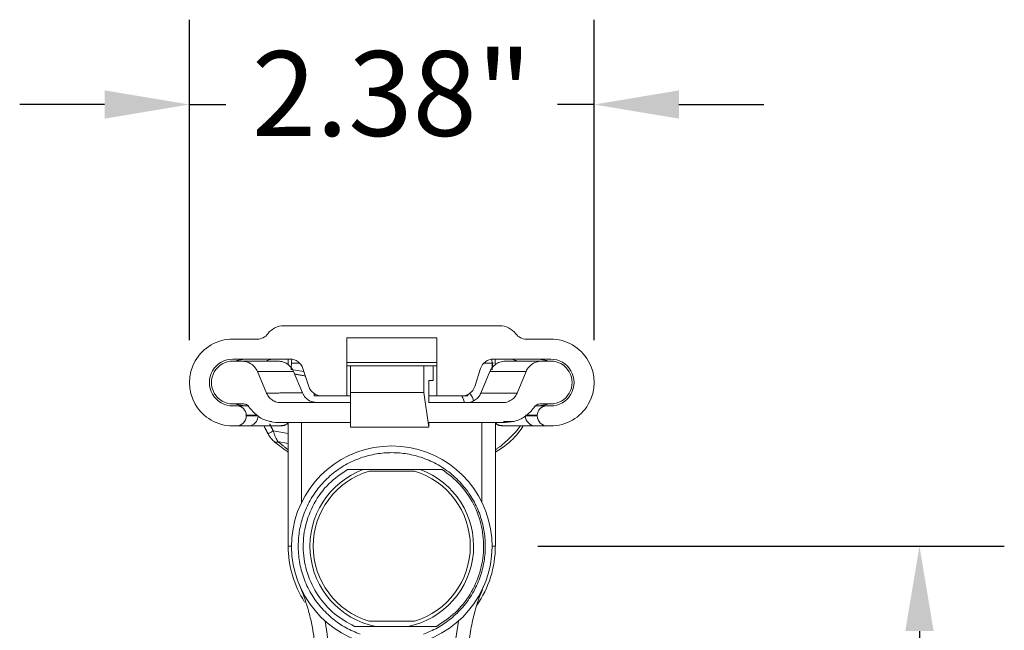
# Model space of a CAD drawing. Units: millimetres. Extents: x 2819.7 to 2858.5, y 930.2 to 965.1.
# Drawn here: x 2825.7 to 2831.5, y 961.5 to 965.1 of the extents above; entities that cross this region are included whole.
import ezdxf

# ---------------------------------------------------------------- set-up
doc = ezdxf.new("R2010")
doc.units = ezdxf.units.MM
doc.header["$LTSCALE"] = 10
doc.header["$MEASUREMENT"] = 0
doc.layers.add('Dimensions', color=1, linetype='Continuous')
doc.styles.get("Standard").update_dxf_attribs({"font": 'arial_0.ttf'})
doc.dimstyles.new('ISO-25', dxfattribs={"dimscale": 0, "dimtxt": 0.5, "dimasz": 0.5, "dimexe": 0.5, "dimexo": 0.25, "dimgap": 0.2, "dimtad": 0, "dimdsep": 46, "dimtxsty": 'Standard', "dimcen": 0, "dimazin": 0, "dimtfac": 1, "dimtmove": 0, "dimatfit": 3, "dimfxl": 1, "dimarcsym": 0})

# ---------------------------------------------------------------- blocks, each defined once
blk = doc.blocks.new('*D4')
at = {"layer": 'Defpoints', "color": 0, "transparency": 16777216}
for p in [(2829.0589, 964.6237), (2826.6742, 962.9851), (2829.0589, 962.9851)]:
    blk.add_point(p, dxfattribs=at)
at = {"layer": 'Dimensions', "color": 0, "lineweight": -2, "transparency": 16777216}
for p, q in [((2826.6742, 963.2351), (2826.6742, 965.1237)), ((2829.0589, 963.2351), (2829.0589, 965.1237)), ((2826.1742, 964.6237), (2825.6742, 964.6237)), ((2826.6742, 964.6237), (2826.8894, 964.6237)), ((2829.0589, 964.6237), (2828.8436, 964.6237)), ((2829.5589, 964.6237), (2830.0589, 964.6237))]:
    blk.add_line(p, q, dxfattribs=at)
at = {"layer": 'Dimensions', "color": 0, "transparency": 16777216}
for points in [[(2826.1742, 964.707), (2826.1742, 964.5403), (2826.6742, 964.6237)], [(2829.5589, 964.707), (2829.5589, 964.5403), (2829.0589, 964.6237)]]:
    blk.add_solid(points, dxfattribs=at)
at = {"layer": 'Dimensions', "color": 0, "transparency": 16777216, "insert": (2827.8665, 964.6237), "char_height": 0.5, "attachment_point": 5}
blk.add_mtext('2.38"', dxfattribs=at)
blk = doc.blocks.new('*D5')
at = {"layer": 'Defpoints', "color": 0, "transparency": 16777216}
for p in [(2828.4768, 962.0205), (2828.4768, 956.3118), (2830.9757, 956.3118)]:
    blk.add_point(p, dxfattribs=at)
at = {"layer": 'Dimensions', "color": 0, "lineweight": -2, "transparency": 16777216}
for p, q in [((2828.7268, 962.0205), (2831.4757, 962.0205)), ((2830.9757, 961.5205), (2830.9757, 960.139)), ((2830.9757, 956.8118), (2830.9757, 958.1933)), ((2828.7268, 956.3118), (2831.4757, 956.3118))]:
    blk.add_line(p, q, dxfattribs=at)
at = {"layer": 'Dimensions', "color": 0, "transparency": 16777216}
for points in [[(2830.8923, 961.5205), (2831.059, 961.5205), (2830.9757, 962.0205)], [(2830.8923, 956.8118), (2831.059, 956.8118), (2830.9757, 956.3118)]]:
    blk.add_solid(points, dxfattribs=at)
at = {"layer": 'Dimensions', "color": 0, "transparency": 16777216, "insert": (2830.9757, 959.1662), "char_height": 0.5, "attachment_point": 5, "rotation": 90}
blk.add_mtext('5.71"', dxfattribs=at)

msp = doc.modelspace()

# ---------------------------------------------------------------- linework, layer by layer
at = {"color": 7, "linetype": 'Continuous', "lineweight": 15}
for p, q in [((2827.2307, 963.3197), (2828.5023, 963.3197)), ((2826.9302, 963.241), (2827.0731, 963.241)), ((2827.6008, 963.2488), (2827.6008, 962.9063)), ((2828.1323, 963.2488), (2827.6008, 963.2488)), ((2828.1323, 962.9063), (2828.1323, 963.2488)), ((2828.8028, 963.241), (2828.6599, 963.241)), ((2827.268, 963.1229), (2826.9302, 963.1229)), ((2826.9843, 963.1111), (2826.9302, 963.1111)), ((2827.1974, 963.1111), (2826.9843, 963.1111)), ((2827.2566, 963.089), (2827.2566, 963.1229)), ((2828.8028, 963.1229), (2828.4651, 963.1229)), ((2828.4765, 963.1229), (2828.4765, 963.0903)), ((2828.7487, 963.1111), (2828.5356, 963.1111)), ((2828.8028, 963.1111), (2828.7487, 963.1111)), ((2827.2744, 963.0624), (2827.3491, 963.0492)), ((2827.3236, 963.0998), (2827.2753, 963.0998)), ((2827.3406, 962.9242), (2827.2881, 963.0509)), ((2827.3779, 962.9607), (2827.3429, 963.0685)), ((2828.1323, 963.1023), (2827.6008, 963.1023)), ((2827.6008, 963.0835), (2827.6231, 963.0835)), ((2827.6231, 963.0835), (2827.6231, 962.926)), ((2827.6231, 963.0835), (2828.056, 963.0835)), ((2828.056, 962.926), (2828.056, 963.0835)), ((2828.056, 963.0835), (2828.1074, 963.0835)), ((2828.1074, 963.0835), (2828.1323, 963.0835)), ((2828.1096, 963.0835), (2828.1096, 962.9969)), ((2828.3902, 963.0685), (2828.3552, 962.9607)), ((2828.4448, 963.0506), (2828.3919, 962.9229)), ((2828.4621, 963.0998), (2828.4094, 963.0998)), ((2827.1281, 962.9228), (2827.0752, 963.0504)), ((2828.1096, 962.9969), (2828.0844, 962.9969)), ((2828.0844, 962.9969), (2828.0844, 962.867)), ((2828.1096, 962.9969), (2828.1099, 962.9969)), ((2828.6578, 963.0503), (2828.6049, 962.9228)), ((2827.4098, 962.9191), (2827.4098, 962.9063)), ((2827.6008, 962.9063), (2827.4527, 962.9063)), ((2827.6008, 962.9063), (2827.6231, 962.9063)), ((2827.6231, 962.926), (2827.6231, 962.7213)), ((2827.6231, 962.926), (2828.056, 962.926)), ((2828.0844, 962.7213), (2828.056, 962.926)), ((2828.0844, 962.9063), (2828.1323, 962.9063)), ((2828.2803, 962.9063), (2828.1323, 962.9063)), ((2828.3153, 962.9063), (2828.3153, 962.9146)), ((2826.9924, 962.8591), (2826.9302, 962.8591)), ((2826.9539, 962.8473), (2826.9302, 962.8473)), ((2827.0238, 962.8473), (2826.9539, 962.8473)), ((2827.6231, 962.867), (2827.2117, 962.867)), ((2828.5213, 962.867), (2828.0839, 962.867)), ((2828.7792, 962.8473), (2828.7092, 962.8473)), ((2828.8028, 962.8591), (2828.7406, 962.8591)), ((2828.8028, 962.8473), (2828.7792, 962.8473)), ((2827.009, 962.7882), (2827.009, 962.7922)), ((2827.009, 962.7922), (2827.0719, 962.7922)), ((2827.0789, 962.7882), (2827.009, 962.7882)), ((2828.6541, 962.7922), (2828.724, 962.7922)), ((2828.724, 962.7882), (2828.6541, 962.7882)), ((2828.724, 962.7882), (2828.724, 962.7922)), ((2826.9499, 962.7292), (2826.9302, 962.7292)), ((2826.9499, 962.7292), (2827.0199, 962.7292)), ((2827.1987, 962.7488), (2827.6231, 962.7488)), ((2827.2563, 962.0205), (2827.2563, 962.7488)), ((2827.335, 962.2779), (2827.335, 962.7488)), ((2827.6231, 962.7213), (2828.0844, 962.7213)), ((2828.0839, 962.7488), (2828.5344, 962.7488)), ((2828.0844, 962.7488), (2828.0844, 962.7213)), ((2828.398, 962.7488), (2828.398, 962.2779)), ((2828.4768, 962.7488), (2828.4768, 962.0205)), ((2828.7831, 962.7292), (2828.7131, 962.7292)), ((2828.8028, 962.7292), (2828.7831, 962.7292)), ((2827.2563, 962.6839), (2827.1686, 962.6994)), ((2827.2563, 962.6258), (2827.1952, 962.6366)), ((2827.6063, 962.4726), (2828.1642, 962.4726)), ((2828, 962.4634), (2827.733, 962.4634)), ((2827.2563, 962.0205), (2827.276, 962.0205)), ((2828.4571, 962.0205), (2828.4768, 962.0205)), ((2828.1296, 961.5474), (2827.6467, 961.5474)), ((2827.733, 961.5776), (2828, 961.5776))]:
    msp.add_line(p, q, dxfattribs=at)
at = {"color": 7, "linetype": 'Continuous', "lineweight": 15, "flags": 128}
for points in [[(2827.0002, 963.1229), (2826.9531, 963.1146), (2826.9444, 963.1111)], [(2828.7886, 963.1111), (2828.7799, 963.1146), (2828.7328, 963.1229)], [(2828.3232, 962.9191), (2828.3183, 962.9161), (2828.3153, 962.9146)], [(2826.9444, 962.8591), (2826.9531, 962.8556), (2827.0002, 962.8473)], [(2828.7328, 962.8473), (2828.7799, 962.8556), (2828.7886, 962.8591)]]:
    msp.add_lwpolyline(points, dxfattribs=at)
at = {"color": 7, "linetype": 'Continuous', "lineweight": 15}
for centre, radius, start, end in [((2827.268, 963.0441), 0.0787, 18, 90), ((2828.4651, 963.0441), 0.0787, 90, 162), ((2827.4527, 962.9851), 0.0787, 198, 270), ((2828.2803, 962.9851), 0.0787, 270, 342), ((2827.0199, 962.7882), 0.059, 270.01826, 0.01825), ((2828.7132, 962.7882), 0.059, 179.98175, 269.98174), ((2827.1809, 962.6428), 0.00997, 204.9461, 238.80811), ((2827.1833, 962.653), 0.0202, 247.87649, 305.90518), ((2827.8665, 962.0205), 0.5906, 289.73584, 250.26421), ((2827.8665, 962.0205), 0.4823, 110.37342, 258.79074), ((2827.8665, 962.0205), 0.4823, 281.20926, 69.62658), ((2827.8665, 962.0205), 0.4626, 106.77474, 253.22526), ((2827.8665, 962.0205), 0.4626, 286.77474, 73.22526), ((2827.8665, 962.0205), 0.6102, 180, 212.71773), ((2827.8665, 962.0205), 0.6102, 325.16198, 0)]:
    msp.add_arc(centre, radius, start, end, dxfattribs=at)
for centre, major_axis, start_param, end_param in [((2827.2307, 963.2016), (-0.1182, 0), 4.712389, 5.639684), ((2828.5023, 963.2016), (-0.1182, 0), 3.785094, 4.712389), ((2826.9302, 962.9851), (-0.2561, 0), 4.712389, 7.853982), ((2827.0731, 963.3197), (-0.0788, 0), 1.570796, 2.498092), ((2828.6599, 963.3197), (-0.0788, 0), 0.643501, 1.570796), ((2828.8028, 962.9851), (-0.2561, 0), 1.570796, 4.712389), ((2826.9302, 962.9851), (-0.1379, 0), 4.712389, 7.853982), ((2826.9302, 962.9851), (-0.1261, 0), 4.712389, 7.853982), ((2828.8028, 962.9851), (-0.1379, 0), 1.570796, 4.712389), ((2828.8028, 962.9851), (-0.1261, 0), 1.570796, 4.712389), ((2826.9539, 962.7922), (0.0552, 0), 0, 1.570796), ((2828.7792, 962.7922), (0.0552, 0), 1.570796, 3.141593), ((2826.9499, 962.7882), (-0.0591, 0), 1.570796, 3.141593), ((2828.7831, 962.7882), (-0.0591, 0), 0, 1.570796)]:
    msp.add_ellipse(centre, major_axis=major_axis, ratio=0.999363, start_param=start_param, end_param=end_param, dxfattribs=at)
for points, knots in [([(2827.0752, 963.0504), (2827.0699, 963.06), (2827.0593, 963.0793), (2827.0322, 963.0999), (2827.0059, 963.1099), (2826.9893, 963.1108), (2826.9843, 963.1111)], [0, 0, 0, 0, 0.28396, 0.567099, 0.869787, 1, 1, 1, 1]), ([(2827.1775, 963.1229), (2827.1615, 963.1223), (2827.1426, 963.1217), (2827.1268, 963.1124), (2827.1244, 963.1111)], [0, 0, 0, 0, 0.849491, 1, 1, 1, 1]), ([(2827.2881, 963.0509), (2827.2827, 963.0605), (2827.272, 963.0798), (2827.2446, 963.1002), (2827.2185, 963.11), (2827.2022, 963.1108), (2827.1974, 963.1111)], [0, 0, 0, 0, 0.286015, 0.571213, 0.875702, 1, 1, 1, 1]), ([(2827.2776, 963.1228), (2827.2771, 963.1196), (2827.2762, 963.1132), (2827.2751, 963.0986), (2827.2744, 963.0807), (2827.2743, 963.0673), (2827.2742, 963.0604)], [0, 0, 0, 0, 0.231625, 0.473748, 0.730152, 1, 1, 1, 1]), ([(2828.5356, 963.1111), (2828.5247, 963.1099), (2828.5029, 963.1075), (2828.4734, 963.0903), (2828.4541, 963.07), (2828.447, 963.055), (2828.4448, 963.0506)], [0, 0, 0, 0, 0.284336, 0.56785, 0.871033, 1, 1, 1, 1]), ([(2828.4555, 963.1228), (2828.4548, 963.1223), (2828.4541, 963.1218), (2828.4559, 963.1182), (2828.4561, 963.1178)], [0, 0, 0, 0, 0.894535, 1, 1, 1, 1]), ([(2828.4588, 963.0604), (2828.4587, 963.0673), (2828.4586, 963.0807), (2828.4579, 963.0986), (2828.4568, 963.1132), (2828.4559, 963.1196), (2828.4555, 963.1228)], [0, 0, 0, 0, 0.2698483, 0.5262517, 0.7683749, 1, 1, 1, 1]), ([(2828.6095, 963.1111), (2828.5965, 963.1158), (2828.579, 963.1223), (2828.5604, 963.1227), (2828.5555, 963.1229)], [0, 0, 0, 0, 0.736379, 1, 1, 1, 1]), ([(2828.7487, 963.1111), (2828.7378, 963.1099), (2828.716, 963.1075), (2828.6865, 963.0903), (2828.6672, 963.0699), (2828.66, 963.0549), (2828.6578, 963.0503)], [0, 0, 0, 0, 0.283664, 0.566506, 0.868974, 1, 1, 1, 1]), ([(2828.4638, 963.102), (2828.4633, 963.1017), (2828.4616, 963.1006), (2828.4605, 963.0938), (2828.4597, 963.0838), (2828.4594, 963.0751), (2828.4594, 963.0722)], [0, 0, 0, 0, 0.126211, 0.433269, 0.8088, 1, 1, 1, 1]), ([(2827.1281, 962.9228), (2827.1329, 962.9137), (2827.1426, 962.8957), (2827.1674, 962.8767), (2827.1917, 962.8679), (2827.2068, 962.8672), (2827.2117, 962.867)], [0, 0, 0, 0, 0.286681, 0.573358, 0.859889, 1, 1, 1, 1]), ([(2827.4117, 962.8692), (2827.406, 962.8699), (2827.3902, 962.8717), (2827.3673, 962.8858), (2827.3495, 962.905), (2827.3429, 962.9192), (2827.3406, 962.9242)], [0, 0, 0, 0, 0.181274, 0.503629, 0.826193, 1, 1, 1, 1]), ([(2828.2787, 962.9047), (2828.2826, 962.8988), (2828.2902, 962.8873), (2828.292, 962.8736), (2828.2928, 962.867)], [0, 0, 0, 0, 0.516677, 1, 1, 1, 1]), ([(2828.3919, 962.9229), (2828.3871, 962.9139), (2828.3774, 962.8957), (2828.3525, 962.877), (2828.3326, 962.8689), (2828.3219, 962.8681), (2828.3214, 962.8681)], [0, 0, 0, 0, 0.327486, 0.654978, 0.982265, 1, 1, 1, 1]), ([(2828.3238, 962.9212), (2828.3258, 962.9195), (2828.3398, 962.9069), (2828.3446, 962.8909), (2828.3487, 962.8771)], [0, 0, 0, 0, 0.138757, 1, 1, 1, 1]), ([(2828.6049, 962.9228), (2828.6001, 962.9138), (2828.5905, 962.8957), (2828.5657, 962.8768), (2828.5414, 962.868), (2828.5263, 962.8672), (2828.5213, 962.867)], [0, 0, 0, 0, 0.286483, 0.572962, 0.8593, 1, 1, 1, 1]), ([(2827.0252, 962.8416), (2827.0223, 962.845), (2827.0166, 962.8518), (2827.0047, 962.8578), (2826.9964, 962.8587), (2826.9924, 962.8591)], [0, 0, 0, 0, 0.346247, 0.69176, 1, 1, 1, 1]), ([(2827.0252, 962.8416), (2827.0401, 962.8234), (2827.07, 962.7872), (2827.1327, 962.7549), (2827.1774, 962.7508), (2827.1987, 962.7488)], [0, 0, 0, 0, 0.343473, 0.686958, 1, 1, 1, 1]), ([(2828.5344, 962.7488), (2828.5578, 962.7512), (2828.6046, 962.7559), (2828.6662, 962.7902), (2828.6944, 962.825), (2828.7079, 962.8416)], [0, 0, 0, 0, 0.3436964, 0.6873862, 1, 1, 1, 1]), ([(2828.7406, 962.8591), (2828.7362, 962.8586), (2828.7273, 962.8576), (2828.7157, 962.8511), (2828.7104, 962.8446), (2828.7079, 962.8416)], [0, 0, 0, 0, 0.346213, 0.691693, 1, 1, 1, 1]), ([(2827.2152, 962.7292), (2827.1722, 962.7292), (2827.0863, 962.7292), (2827.042, 962.7292), (2827.0199, 962.7292)], [0, 0, 0, 0, 0.499998, 1, 1, 1, 1]), ([(2827.2147, 962.731), (2827.222, 962.7319), (2827.2368, 962.7337), (2827.2516, 962.7417), (2827.256, 962.7483), (2827.2563, 962.7487)], [0, 0, 0, 0, 0.484252, 0.968696, 1, 1, 1, 1]), ([(2827.2152, 962.7292), (2827.2199, 962.7295), (2827.2288, 962.7301), (2827.2433, 962.7353), (2827.2514, 962.742), (2827.2563, 962.746)], [0, 0, 0, 0, 0.3117, 0.585572, 1, 1, 1, 1]), ([(2828.4768, 962.7486), (2828.477, 962.7483), (2828.4813, 962.7418), (2828.4958, 962.7339), (2828.5105, 962.732), (2828.5178, 962.731)], [0, 0, 0, 0, 0.024362, 0.512285, 1, 1, 1, 1]), ([(2828.4768, 962.746), (2828.4816, 962.742), (2828.4898, 962.7353), (2828.5043, 962.7301), (2828.5131, 962.7295), (2828.5178, 962.7292)], [0, 0, 0, 0, 0.4144, 0.688279, 1, 1, 1, 1]), ([(2828.4768, 962.5746), (2828.4891, 962.5823), (2828.5426, 962.6156), (2828.6002, 962.6678), (2828.6327, 962.7161), (2828.6415, 962.7292)], [0, 0, 0, 0, 0.178877, 0.777235, 1, 1, 1, 1]), ([(2828.4768, 962.5891), (2828.482, 962.5925), (2828.5155, 962.6141), (2828.5646, 962.6611), (2828.6083, 962.705), (2828.6237, 962.729), (2828.6238, 962.7292)], [0, 0, 0, 0, 0.086115, 0.548407, 0.996647, 1, 1, 1, 1]), ([(2828.7131, 962.7292), (2828.691, 962.7292), (2828.6468, 962.7292), (2828.5608, 962.7292), (2828.5178, 962.7292)], [0, 0, 0, 0, 0.500002, 1, 1, 1, 1]), ([(2827.1364, 962.6847), (2827.1427, 962.6745), (2827.155, 962.6545), (2827.17, 962.6403), (2827.1774, 962.6333)], [0, 0, 0, 0, 0.506498, 1, 1, 1, 1]), ([(2827.1686, 962.6994), (2827.1664, 962.6982), (2827.1619, 962.6957), (2827.1547, 962.692), (2827.1476, 962.6885), (2827.1416, 962.6859), (2827.1379, 962.6845), (2827.1371, 962.6844), (2827.1369, 962.6844)], [0, 0, 0, 0, 0.159373, 0.337049, 0.52943, 0.730106, 0.930782, 1, 1, 1, 1]), ([(2827.1686, 962.6994), (2827.1704, 962.6932), (2827.1743, 962.6802), (2827.1831, 962.6579), (2827.1906, 962.6447), (2827.1952, 962.6366)], [0, 0, 0, 0, 0.257167, 0.54421, 1, 1, 1, 1]), ([(2827.6804, 961.5017), (2827.6523, 961.5133), (2827.5947, 961.5371), (2827.5161, 961.5916), (2827.4455, 961.6601), (2827.3875, 961.7417), (2827.3452, 961.8324), (2827.3203, 961.9277), (2827.3127, 962.0228), (2827.321, 962.1154), (2827.3444, 962.2053), (2827.3837, 962.2923), (2827.4393, 962.3735), (2827.5098, 962.4446), (2827.5919, 962.5018), (2827.6815, 962.5427), (2827.7739, 962.5665), (2827.8665, 962.5742), (2827.9591, 962.5665), (2828.0515, 962.5427), (2828.1411, 962.5018), (2828.2233, 962.4446), (2828.2937, 962.3735), (2828.3493, 962.2923), (2828.3886, 962.2053), (2828.412, 962.1154), (2828.4203, 962.0228), (2828.4127, 961.9277), (2828.3878, 961.8324), (2828.3455, 961.7417), (2828.2876, 961.6601), (2828.2169, 961.5916), (2828.1383, 961.5371), (2828.0807, 961.5133), (2828.0526, 961.5017)], [0, 0, 0, 0, 0.029571, 0.060535, 0.092504, 0.125, 0.157496, 0.189465, 0.220429, 0.25, 0.279571, 0.310535, 0.342504, 0.375, 0.407496, 0.439465, 0.470429, 0.5, 0.529571, 0.560535, 0.592504, 0.625, 0.657496, 0.689465, 0.720429, 0.75, 0.779571, 0.810535, 0.842504, 0.875, 0.907496, 0.939465, 0.970429, 1, 1, 1, 1]), ([(2827.6467, 961.5474), (2827.606, 961.5703), (2827.523, 961.6171), (2827.4276, 961.727), (2827.3643, 961.8568), (2827.3391, 961.9975), (2827.3519, 962.1398), (2827.4036, 962.2746), (2827.4891, 962.3925), (2827.5677, 962.4462), (2827.6063, 962.4726)], [0, 0, 0, 0, 0.122641, 0.25, 0.377359, 0.5, 0.622641, 0.75, 0.877359, 1, 1, 1, 1]), ([(2828.1642, 962.4726), (2828.2004, 962.4448), (2828.274, 962.3882), (2828.353, 962.2708), (2828.401, 962.1387), (2828.4132, 962.0001), (2828.3907, 961.8627), (2828.333, 961.7346), (2828.2454, 961.6234), (2828.1678, 961.5724), (2828.1296, 961.5474)], [0, 0, 0, 0, 0.1229219, 0.25, 0.3770781, 0.5, 0.6229219, 0.75, 0.8770781, 1, 1, 1, 1]), ([(2827.3236, 961.7881), (2827.3347, 961.7607), (2827.3544, 961.7119), (2827.3779, 961.6349), (2827.3958, 961.5606), (2827.4137, 961.4544), (2827.4235, 961.3232), (2827.4135, 961.218), (2827.4086, 961.1672)], [0, 0, 0, 0, 0.139923, 0.249616, 0.381148, 0.501677, 0.759881, 1, 1, 1, 1]), ([(2828.3244, 961.1672), (2828.3195, 961.2194), (2828.3097, 961.3234), (2828.32, 961.4625), (2828.3408, 961.5794), (2828.3681, 961.6832), (2828.3946, 961.7506), (2828.4094, 961.7881)], [0, 0, 0, 0, 0.24713, 0.491903, 0.656626, 0.8093, 1, 1, 1, 1]), ([(2827.474, 961.5793), (2827.4845, 961.5105), (2827.5055, 961.3739), (2827.4929, 961.2359), (2827.4867, 961.1674)], [0, 0, 0, 0, 0.503666, 1, 1, 1, 1]), ([(2828.259, 961.5793), (2828.2485, 961.5105), (2828.2276, 961.3739), (2828.2401, 961.2359), (2828.2463, 961.1674)], [0, 0, 0, 0, 0.503664, 1, 1, 1, 1])]:
    msp.add_open_spline(points, degree=3, knots=knots, dxfattribs=at)
for points in [[(2827.0752, 963.0504), (2827.2881, 963.0509)], [(2828.1099, 962.9969), (2828.1099, 963.0835)], [(2828.4448, 963.0506), (2828.6578, 963.0503)], [(2827.2949, 963.0345), (2827.3575, 963.0235)], [(2827.3406, 962.9242), (2827.1281, 962.9228)], [(2827.4098, 962.9063), (2827.4527, 962.9063)], [(2828.2803, 962.9063), (2828.3153, 962.9063)], [(2828.6049, 962.9228), (2828.3919, 962.9229)], [(2827.1148, 962.7268), (2827.1366, 962.6843)], [(2827.1686, 962.6994), (2827.1474, 962.7407)], [(2827.1483, 962.755), (2827.1588, 962.755)], [(2828.5249, 962.755), (2828.5847, 962.755)], [(2827.1757, 962.6343), (2827.2563, 962.5743)], [(2827.1952, 962.6366), (2827.2563, 962.589)]]:
    msp.add_open_spline(points, degree=1, dxfattribs=at)

# ---------------------------------------------------------------- dimensions: what is measured, and where the dimension line sits
at = {"layer": 'Dimensions'}
dim = msp.add_linear_dim(base=(2829.0589, 964.6237), p1=(2826.6742, 962.9851), p2=(2829.0589, 962.9851), dimstyle='ISO-25', override={"dimscale": 1, "dimpost": '"'}, dxfattribs=at)
dim.commit()
dim.dimension.update_dxf_attribs({"geometry": '*D4', "text_midpoint": (2827.8665, 964.6237)})
dim = msp.add_linear_dim(base=(2830.9757, 956.3118), p1=(2828.4768, 962.0205), p2=(2828.4768, 956.3118), angle=90, dimstyle='ISO-25', override={"dimscale": 1, "dimpost": '"'}, dxfattribs=at)
dim.commit()
dim.dimension.update_dxf_attribs({"geometry": '*D5', "text_midpoint": (2830.9757, 959.1662)})

doc.saveas('drawing.dxf')
